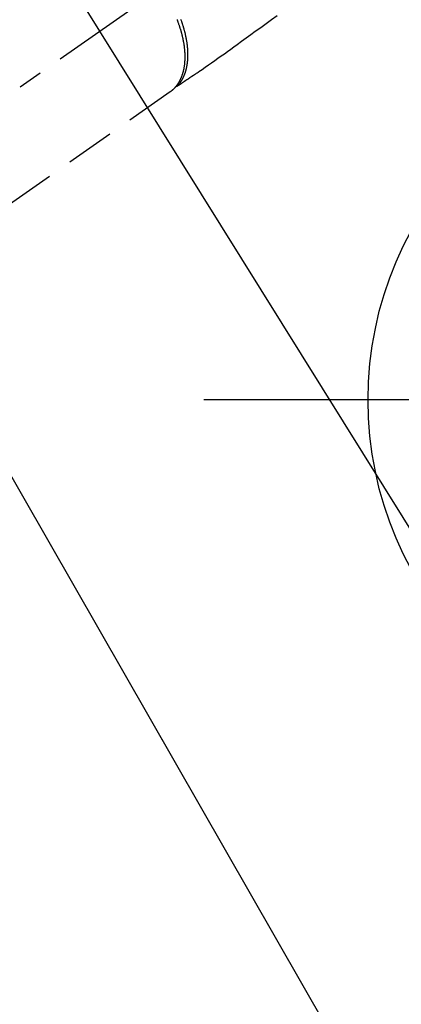
# Model space of a CAD drawing. Extents: x 0 to 26473, y -33085 to -24215.
# Drawn here: x 16741 to 16838, y -26122 to -25871 of the extents above; entities that cross this region are included whole.
import ezdxf

# ---------------------------------------------------------------- set-up
doc = ezdxf.new("R2010")
doc.units = 0
doc.header["$LTSCALE"] = 50
doc.header["$MEASUREMENT"] = 0
doc.linetypes.add('CENTER2', pattern=[1.125, 0.75, -0.125, 0.125, -0.125])
doc.linetypes.add('HIDDEN', pattern=[0.375, 0.25, -0.125])
doc.layers.get('0').update_dxf_attribs({"linetype": 'CONTINUOUS'})
for name, color, linetype in [('150-機器', 8, 'CONTINUOUS'), ('160-文字', 254, 'CONTINUOUS'), ('166-寸法B', 11, 'CONTINUOUS')]:
    doc.layers.add(name, color=color, linetype=linetype)
doc.styles.add('KH001', font='txt')
doc.dimstyles.new('KH1xx030', dxfattribs={"dimscale": 30, "dimtxt": 2, "dimasz": 0.6, "dimexe": 0.3, "dimexo": 1.2, "dimgap": 0.5, "dimtad": 3, "dimdec": 1, "dimdsep": 46, "dimlunit": 6, "dimtxsty": 'KH001', "dimblk": 'DOT', "dimcen": 1, "dimdle": 1, "dimclrd": 256, "dimclre": 256, "dimclrt": 256, "dimadec": 0, "dimazin": 0, "dimtfac": 1, "dimtdec": 1, "dimtix": 1, "dimtmove": 2, "dimatfit": 3, "dimldrblk": 'CLOSEDBLANK', "dimfxl": 1, "dimtolj": 1, "dimtzin": 0, "dimlwd": -1, "dimlwe": -1, "dimarcsym": 0})

# ---------------------------------------------------------------- blocks, each defined once
blk = doc.blocks.new('F402_H')
at = {"layer": '150-機器', "color": 13, "linetype": 'CENTER2'}
blk.add_line((0, 0), (-244.02, -170.86), dxfattribs=at)
at = {"layer": '150-機器', "color": 13, "linetype": 'HIDDEN'}
blk.add_line((-140.96, -126.7), (-201.3, -168.96), dxfattribs=at)
at = {"layer": '150-機器', "color": 13, "linetype": 'Continuous'}
blk.add_line((-141.06, -126.78), (-140.96, -126.7), dxfattribs=at)
at = {"layer": '150-機器', "color": 13, "linetype": 'HIDDEN'}
for points in [[(-113.69, -107.27), (-115.08, -108.28), (-116.47, -109.29), (-117.86, -110.3), (-119.25, -111.31), (-120.42, -112.15), (-121.58, -113), (-122.74, -113.84), (-123.91, -114.68), (-124.71, -115.27), (-125.52, -115.86), (-126.33, -116.45), (-127.14, -117.03), (-127.95, -117.6), (-128.77, -118.17), (-129.59, -118.74), (-130.4, -119.31), (-131.21, -119.88), (-132.01, -120.45), (-132.82, -121.02), (-133.63, -121.57), (-133.85, -121.72), (-134.07, -121.86), (-134.29, -122.01), (-134.5, -122.15), (-134.98, -122.47), (-135.45, -122.78), (-135.92, -123.1), (-136.39, -123.41), (-136.69, -123.61), (-136.98, -123.81), (-137.28, -124), (-137.58, -124.2), (-137.76, -124.33), (-137.95, -124.45), (-138.14, -124.58), (-138.33, -124.71), (-138.4, -124.75), (-138.46, -124.79), (-138.53, -124.84), (-138.6, -124.88), (-138.67, -124.93), (-138.75, -124.98), (-138.82, -125.03), (-138.9, -125.08), (-138.94, -125.11), (-138.98, -125.14), (-139.01, -125.16), (-139.05, -125.19), (-139.07, -125.2), (-139.09, -125.21), (-139.11, -125.22), (-139.12, -125.23), (-139.14, -125.24), (-139.15, -125.25), (-139.16, -125.26), (-139.18, -125.27), (-139.19, -125.27), (-139.2, -125.28), (-139.21, -125.28), (-139.22, -125.29), (-139.23, -125.29), (-139.24, -125.29), (-139.25, -125.3), (-139.26, -125.3), (-139.27, -125.3), (-139.28, -125.31), (-139.3, -125.31), (-139.31, -125.31), (-139.32, -125.31), (-139.33, -125.31), (-139.34, -125.31), (-139.36, -125.32), (-139.36, -125.32), (-139.37, -125.32), (-139.38, -125.32), (-139.38, -125.31), (-139.39, -125.31), (-139.41, -125.31), (-139.42, -125.31), (-139.43, -125.31), (-139.43, -125.31), (-139.43, -125.31), (-139.43, -125.31), (-139.44, -125.31), (-139.45, -125.31), (-139.46, -125.31), (-139.48, -125.3), (-139.49, -125.3)], [(-139.11, -125.22), (-139.07, -125.18), (-139.03, -125.14), (-138.99, -125.09), (-138.95, -125.05), (-138.91, -125), (-138.87, -124.96), (-138.83, -124.91), (-138.79, -124.87), (-138.77, -124.84), (-138.75, -124.82), (-138.73, -124.8), (-138.71, -124.77), (-138.67, -124.73), (-138.63, -124.68), (-138.6, -124.63), (-138.56, -124.58), (-138.48, -124.48), (-138.4, -124.37), (-138.32, -124.26), (-138.25, -124.15), (-138.19, -124.06), (-138.13, -123.98), (-138.08, -123.89), (-138.02, -123.8), (-137.99, -123.74), (-137.95, -123.68), (-137.91, -123.61), (-137.88, -123.55), (-137.83, -123.46), (-137.78, -123.38), (-137.74, -123.3), (-137.69, -123.21), (-137.66, -123.15), (-137.63, -123.08), (-137.59, -123.01), (-137.56, -122.94), (-137.52, -122.86), (-137.49, -122.78), (-137.45, -122.71), (-137.42, -122.63), (-137.38, -122.53), (-137.34, -122.44), (-137.3, -122.35), (-137.27, -122.26), (-137.24, -122.18), (-137.21, -122.09), (-137.18, -122.01), (-137.15, -121.93), (-137.11, -121.82), (-137.07, -121.71), (-137.04, -121.6), (-137, -121.49), (-136.98, -121.41), (-136.95, -121.32), (-136.93, -121.23), (-136.9, -121.14), (-136.87, -121.02), (-136.84, -120.89), (-136.81, -120.77), (-136.78, -120.64), (-136.75, -120.53), (-136.72, -120.41), (-136.7, -120.3), (-136.68, -120.18), (-136.66, -120.06), (-136.63, -119.94), (-136.61, -119.82), (-136.59, -119.7), (-136.57, -119.56), (-136.55, -119.41), (-136.53, -119.26), (-136.52, -119.11), (-136.51, -119.03), (-136.5, -118.94), (-136.49, -118.85), (-136.48, -118.77), (-136.47, -118.65), (-136.46, -118.54), (-136.45, -118.42), (-136.44, -118.31), (-136.44, -118.19), (-136.43, -118.08), (-136.42, -117.96), (-136.42, -117.84), (-136.42, -117.75), (-136.41, -117.66), (-136.41, -117.57), (-136.41, -117.48), (-136.41, -117.36), (-136.41, -117.24), (-136.41, -117.12), (-136.41, -117), (-136.41, -116.87), (-136.41, -116.73), (-136.42, -116.6), (-136.42, -116.46), (-136.43, -116.31), (-136.43, -116.16), (-136.44, -116.01), (-136.45, -115.86), (-136.46, -115.71), (-136.47, -115.55), (-136.49, -115.4), (-136.5, -115.25), (-136.52, -115.11), (-136.53, -114.97), (-136.55, -114.83), (-136.56, -114.68), (-136.58, -114.57), (-136.59, -114.46), (-136.61, -114.34), (-136.62, -114.23), (-136.64, -114.09), (-136.67, -113.94), (-136.69, -113.8), (-136.71, -113.65), (-136.74, -113.49), (-136.77, -113.34), (-136.8, -113.18), (-136.83, -113.02), (-136.85, -112.88), (-136.88, -112.75), (-136.91, -112.62), (-136.93, -112.49), (-136.97, -112.34), (-137, -112.19), (-137.03, -112.05), (-137.07, -111.9), (-137.11, -111.74), (-137.15, -111.57), (-137.19, -111.41), (-137.23, -111.25), (-137.27, -111.11), (-137.3, -110.98), (-137.34, -110.84), (-137.38, -110.71), (-137.41, -110.59), (-137.45, -110.47), (-137.48, -110.35), (-137.52, -110.23), (-137.55, -110.12), (-137.58, -110.02), (-137.61, -109.91), (-137.65, -109.81), (-137.69, -109.67), (-137.74, -109.54), (-137.78, -109.4), (-137.83, -109.26), (-137.87, -109.14), (-137.91, -109.02), (-137.95, -108.9), (-138, -108.77), (-138.06, -108.58), (-138.13, -108.39), (-138.21, -108.2)], [(-139.2, -108.26), (-139.15, -108.39), (-139.1, -108.51), (-139.05, -108.64), (-139.01, -108.77), (-138.96, -108.9), (-138.9, -109.06), (-138.84, -109.21), (-138.79, -109.37), (-138.73, -109.53), (-138.69, -109.66), (-138.64, -109.79), (-138.6, -109.92), (-138.56, -110.04), (-138.53, -110.14), (-138.5, -110.23), (-138.47, -110.33), (-138.44, -110.42), (-138.39, -110.57), (-138.35, -110.71), (-138.3, -110.85), (-138.26, -110.99), (-138.24, -111.09), (-138.21, -111.18), (-138.18, -111.28), (-138.16, -111.37), (-138.12, -111.51), (-138.08, -111.65), (-138.04, -111.79), (-138, -111.94), (-137.99, -112), (-137.97, -112.06), (-137.95, -112.12), (-137.94, -112.18), (-137.91, -112.31), (-137.88, -112.43), (-137.85, -112.56), (-137.82, -112.68), (-137.8, -112.79), (-137.77, -112.9), (-137.75, -113.01), (-137.72, -113.12), (-137.68, -113.33), (-137.64, -113.55), (-137.6, -113.76), (-137.56, -113.98), (-137.53, -114.14), (-137.5, -114.31), (-137.47, -114.48), (-137.45, -114.64), (-137.43, -114.76), (-137.41, -114.88), (-137.4, -115), (-137.38, -115.12), (-137.37, -115.26), (-137.35, -115.39), (-137.34, -115.52), (-137.32, -115.66), (-137.31, -115.77), (-137.3, -115.89), (-137.29, -116.01), (-137.28, -116.13), (-137.27, -116.26), (-137.26, -116.39), (-137.25, -116.52), (-137.24, -116.65), (-137.24, -116.76), (-137.23, -116.88), (-137.23, -116.99), (-137.22, -117.11), (-137.22, -117.23), (-137.22, -117.36), (-137.21, -117.49), (-137.21, -117.62), (-137.21, -117.7), (-137.21, -117.78), (-137.21, -117.87), (-137.21, -117.95), (-137.22, -118.13), (-137.22, -118.31), (-137.23, -118.49), (-137.24, -118.66), (-137.24, -118.76), (-137.25, -118.85), (-137.25, -118.95), (-137.26, -119.04), (-137.27, -119.16), (-137.28, -119.28), (-137.29, -119.4), (-137.3, -119.52), (-137.32, -119.65), (-137.33, -119.78), (-137.35, -119.91), (-137.37, -120.04), (-137.38, -120.1), (-137.39, -120.16), (-137.4, -120.23), (-137.41, -120.29), (-137.43, -120.43), (-137.45, -120.57), (-137.48, -120.7), (-137.5, -120.84), (-137.53, -120.95), (-137.55, -121.06), (-137.57, -121.17), (-137.6, -121.28), (-137.63, -121.4), (-137.66, -121.52), (-137.69, -121.64), (-137.72, -121.76), (-137.75, -121.85), (-137.77, -121.94), (-137.8, -122.03), (-137.83, -122.13), (-137.86, -122.23), (-137.9, -122.33), (-137.93, -122.43), (-137.96, -122.53), (-138.01, -122.66), (-138.06, -122.79), (-138.11, -122.92), (-138.17, -123.05), (-138.21, -123.17), (-138.27, -123.28), (-138.32, -123.4), (-138.37, -123.51), (-138.41, -123.59), (-138.45, -123.67), (-138.49, -123.75), (-138.53, -123.83), (-138.56, -123.88), (-138.58, -123.93), (-138.61, -123.98), (-138.64, -124.03), (-138.66, -124.07), (-138.68, -124.11), (-138.7, -124.15), (-138.72, -124.19), (-138.76, -124.24), (-138.79, -124.3), (-138.82, -124.36), (-138.86, -124.41), (-138.88, -124.45), (-138.9, -124.49), (-138.93, -124.52), (-138.95, -124.56), (-139, -124.63), (-139.05, -124.71), (-139.1, -124.78), (-139.15, -124.85), (-139.17, -124.89), (-139.2, -124.93), (-139.23, -124.97), (-139.26, -125.01), (-139.29, -125.04), (-139.32, -125.08), (-139.35, -125.12), (-139.38, -125.16), (-139.39, -125.18), (-139.41, -125.2), (-139.42, -125.22), (-139.44, -125.24), (-139.45, -125.26), (-139.46, -125.27), (-139.48, -125.29), (-139.49, -125.3), (-139.51, -125.33), (-139.54, -125.36), (-139.56, -125.39), (-139.59, -125.42), (-139.6, -125.44), (-139.61, -125.45), (-139.62, -125.46), (-139.63, -125.47), (-139.64, -125.49), (-139.66, -125.5), (-139.67, -125.52), (-139.69, -125.54), (-139.7, -125.56), (-139.72, -125.58), (-139.74, -125.6), (-139.76, -125.62), (-139.77, -125.63), (-139.78, -125.65), (-139.8, -125.66), (-139.81, -125.68), (-139.83, -125.7), (-139.86, -125.72), (-139.88, -125.75), (-139.9, -125.77), (-139.92, -125.79), (-139.94, -125.82), (-139.96, -125.84), (-139.99, -125.86), (-140.01, -125.88), (-140.03, -125.91), (-140.05, -125.93), (-140.07, -125.95), (-140.09, -125.96), (-140.1, -125.98), (-140.12, -125.99), (-140.13, -126.01), (-140.16, -126.03), (-140.18, -126.05), (-140.2, -126.07), (-140.22, -126.09), (-140.25, -126.12), (-140.27, -126.14), (-140.29, -126.16), (-140.32, -126.18), (-140.33, -126.19), (-140.35, -126.21), (-140.36, -126.22), (-140.38, -126.24), (-140.41, -126.26), (-140.44, -126.29), (-140.47, -126.32), (-140.5, -126.34), (-140.53, -126.36), (-140.55, -126.38), (-140.57, -126.4), (-140.6, -126.42), (-140.62, -126.44), (-140.65, -126.46), (-140.67, -126.48), (-140.69, -126.5), (-140.72, -126.52), (-140.74, -126.54), (-140.77, -126.56), (-140.79, -126.58), (-140.82, -126.6), (-140.84, -126.62), (-140.87, -126.64), (-140.89, -126.65), (-140.91, -126.67), (-140.93, -126.68), (-140.94, -126.69), (-140.96, -126.7)]]:
    blk.add_lwpolyline(points, dxfattribs=at)
blk = doc.blocks.new('_ClosedBlank')
at = {"color": 0, "linetype": 'ByBlock', "lineweight": -2}
for p, q in [((-1, 0.167), (0, 0)), ((-1, 0.167), (-1, -0.167)), ((0, 0), (-1, -0.167))]:
    blk.add_line(p, q, dxfattribs=at)
blk = doc.blocks.new('_Dot')
at = {"color": 0, "linetype": 'ByBlock', "lineweight": -2}
blk.add_line((-0.5, 0), (-1, 0), dxfattribs=at)
at = {"color": 0, "linetype": 'ByBlock', "const_width": 0.5}
blk.add_lwpolyline([(-0.25, 0, 1), (0.25, 0, 1)], format="xyb", close=True, dxfattribs=at)

msp = doc.modelspace()

# ---------------------------------------------------------------- linework, layer by layer
at = {"layer": '150-機器', "color": 13}
msp.add_circle((16920.36, -25967.58), 90.5, dxfattribs=at)
at = {"layer": '166-寸法B'}
msp.add_line((17052.76, -25967.58), (16787.96, -25967.58), dxfattribs=at)

# ---------------------------------------------------------------- block references
at = {"layer": '150-機器'}
msp.add_blockref('F402_H', (16920.35, -25762.37), dxfattribs=at)

# ---------------------------------------------------------------- leaders
at = {"layer": '160-文字', "annotation_type": 0, "has_hookline": 1, "hookline_direction": 0}
for points, text_width in [([(16610.35, -25762.58), (17512.56, -27338.21), (17513.16, -27338.21)], 1088.04), ([(16696.43, -25769.22), (17496.27, -27053.04), (17496.87, -27053.04)], 1357.92)]:
    msp.add_leader(points, dimstyle='KH1xx030', override={"dimgap": 0.5, "dimtad": 1}, dxfattribs=dict(at, text_width=text_width))
at = {"layer": '160-文字'}
msp.add_leader([(16800.36, -25762.58), (17888.23, -26579.64)], dimstyle='KH1xx030', override={"dimgap": 0.5, "dimtad": 1}, dxfattribs=at)

doc.saveas('drawing.dxf')
